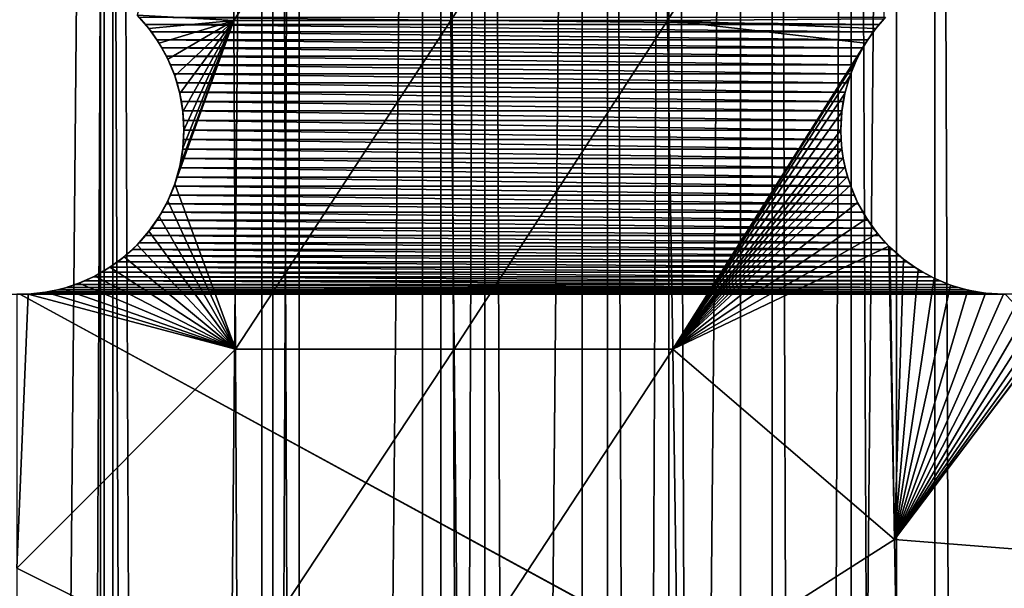
# Model space of a CAD drawing. Units: millimetres. Extents: x -176 to 176, y -7 to 216.
# Drawn here: x -150 to -146, y 197 to 200 of the extents above; entities that cross this region are included whole.
import ezdxf

# ---------------------------------------------------------------- set-up
doc = ezdxf.new("R2010")
doc.units = ezdxf.units.MM
doc.header["$LTSCALE"] = 65.185185
for name, color, linetype in [('300', 7, 'CONTINUOUS'), ('301', 7, 'CONTINUOUS'), ('303', 7, 'CONTINUOUS'), ('310', 7, 'CONTINUOUS'), ('315', 7, 'CONTINUOUS'), ('352', 7, 'CONTINUOUS'), ('353', 7, 'CONTINUOUS'), ('370', 7, 'CONTINUOUS'), ('371', 7, 'CONTINUOUS'), ('406', 7, 'CONTINUOUS')]:
    doc.layers.add(name, color=color, linetype=linetype)

msp = doc.modelspace()

# ---------------------------------------------------------------- linework, layer by layer
at = {"layer": '300', "color": 7, "linetype": 'CONTINUOUS', "true_color": 0xaaaaaa}
for points in [[(-149.5741, 214.5, -15.9943), (-150.4258, 6.5, -15.9943), (-150.4259, 214.5, -15.9943), (-149.5741, 214.5, -15.9943)], [(-149.5742, 6.5, -15.9943), (-150.4258, 6.5, -15.9943), (-149.5741, 214.5, -15.9943), (-149.5742, 6.5, -15.9943)], [(-148.7234, 6.5, -15.949), (-149.5742, 6.5, -15.9943), (-148.7234, 214.5, -15.949), (-148.7234, 6.5, -15.949)], [(-148.7234, 214.5, -15.949), (-149.5742, 6.5, -15.9943), (-149.5741, 214.5, -15.9943), (-148.7234, 214.5, -15.949)], [(-147.8763, 6.5, -15.8584), (-148.7234, 6.5, -15.949), (-147.8764, 214.5, -15.8584), (-147.8763, 6.5, -15.8584)], [(-147.8764, 214.5, -15.8584), (-148.7234, 6.5, -15.949), (-148.7234, 214.5, -15.949), (-147.8764, 214.5, -15.8584)], [(-147.0354, 214.5, -15.7229), (-147.8763, 6.5, -15.8584), (-147.8764, 214.5, -15.8584), (-147.0354, 214.5, -15.7229)], [(-147.0355, 6.5, -15.723), (-147.8763, 6.5, -15.8584), (-147.0354, 214.5, -15.7229), (-147.0355, 6.5, -15.723)], [(-146.2026, 6.5, -15.5428), (-147.0355, 6.5, -15.723), (-146.2028, 214.5, -15.5429), (-146.2026, 6.5, -15.5428)], [(-146.2028, 214.5, -15.5429), (-147.0355, 6.5, -15.723), (-147.0354, 214.5, -15.7229), (-146.2028, 214.5, -15.5429)], [(-145.3809, 214.5, -15.3188), (-146.2026, 6.5, -15.5428), (-146.2028, 214.5, -15.5429), (-145.3809, 214.5, -15.3188)], [(-145.381, 6.5, -15.3188), (-146.2026, 6.5, -15.5428), (-145.3809, 214.5, -15.3188), (-145.381, 6.5, -15.3188)]]:
    msp.add_3dface(points, dxfattribs=at)
at = {"layer": '301', "color": 7, "linetype": 'CONTINUOUS', "true_color": 0xaaaaaa}
for points in [[(-150.4258, 6.5, 15.9943), (-149.5742, 6.5, 15.9943), (-150.4259, 214.5, 15.9943), (-150.4258, 6.5, 15.9943)], [(-150.4259, 214.5, 15.9943), (-149.5742, 6.5, 15.9943), (-149.5741, 214.5, 15.9943), (-150.4259, 214.5, 15.9943)], [(-149.5742, 6.5, 15.9943), (-148.7234, 6.5, 15.949), (-149.5741, 214.5, 15.9943), (-149.5742, 6.5, 15.9943)], [(-149.5741, 214.5, 15.9943), (-148.7234, 6.5, 15.949), (-148.7234, 214.5, 15.949), (-149.5741, 214.5, 15.9943)], [(-148.7234, 6.5, 15.949), (-147.8763, 6.5, 15.8584), (-147.8764, 214.5, 15.8584), (-148.7234, 6.5, 15.949)], [(-148.7234, 214.5, 15.949), (-148.7234, 6.5, 15.949), (-147.8764, 214.5, 15.8584), (-148.7234, 214.5, 15.949)], [(-147.8763, 6.5, 15.8584), (-147.0355, 6.5, 15.723), (-147.8764, 214.5, 15.8584), (-147.8763, 6.5, 15.8584)], [(-147.8764, 214.5, 15.8584), (-147.0355, 6.5, 15.723), (-147.0354, 214.5, 15.7229), (-147.8764, 214.5, 15.8584)], [(-147.0355, 6.5, 15.723), (-146.2026, 6.5, 15.5428), (-147.0354, 214.5, 15.7229), (-147.0355, 6.5, 15.723)], [(-147.0354, 214.5, 15.7229), (-146.2026, 6.5, 15.5428), (-146.2028, 214.5, 15.5429), (-147.0354, 214.5, 15.7229)], [(-146.2026, 6.5, 15.5428), (-145.381, 6.5, 15.3188), (-146.2028, 214.5, 15.5429), (-146.2026, 6.5, 15.5428)], [(-146.2028, 214.5, 15.5429), (-145.381, 6.5, 15.3188), (-145.3809, 214.5, 15.3188), (-146.2028, 214.5, 15.5429)]]:
    msp.add_3dface(points, dxfattribs=at)
at = {"layer": '303', "color": 7, "linetype": 'CONTINUOUS', "true_color": 0xaaaaaa}
for points in [[(-150.3857, 6.5, -13.9947), (-149.6143, 6.5, -13.9947), (-150.3857, 214.5, -13.9947), (-150.3857, 6.5, -13.9947)], [(-149.6143, 6.5, -13.9947), (-149.6143, 214.5, -13.9947), (-150.3857, 214.5, -13.9947), (-149.6143, 6.5, -13.9947)], [(-149.6143, 6.5, -13.9947), (-148.8438, 6.5, -13.9522), (-149.6143, 214.5, -13.9947), (-149.6143, 6.5, -13.9947)], [(-148.8438, 6.5, -13.9522), (-148.8438, 214.5, -13.9522), (-149.6143, 214.5, -13.9947), (-148.8438, 6.5, -13.9522)], [(-148.8438, 6.5, -13.9522), (-148.0771, 6.5, -13.8673), (-148.8438, 214.5, -13.9522), (-148.8438, 6.5, -13.9522)], [(-148.0771, 6.5, -13.8673), (-148.0771, 214.5, -13.8673), (-148.8438, 214.5, -13.9522), (-148.0771, 6.5, -13.8673)], [(-148.0771, 6.5, -13.8673), (-147.316, 6.5, -13.7403), (-148.0771, 214.5, -13.8673), (-148.0771, 6.5, -13.8673)], [(-147.316, 6.5, -13.7403), (-147.316, 214.5, -13.7403), (-148.0771, 214.5, -13.8673), (-147.316, 6.5, -13.7403)], [(-147.316, 6.5, -13.7403), (-146.5633, 6.5, -13.5716), (-147.316, 214.5, -13.7403), (-147.316, 6.5, -13.7403)], [(-146.5633, 6.5, -13.5716), (-146.5633, 214.5, -13.5716), (-147.316, 214.5, -13.7403), (-146.5633, 6.5, -13.5716)], [(-146.5633, 6.5, -13.5716), (-145.8208, 6.5, -13.3617), (-146.5633, 214.5, -13.5716), (-146.5633, 6.5, -13.5716)], [(-145.8208, 6.5, -13.3617), (-145.8208, 214.5, -13.3617), (-146.5633, 214.5, -13.5716), (-145.8208, 6.5, -13.3617)], [(-145.8208, 6.5, -13.3617), (-145.0911, 6.5, -13.1112), (-145.8208, 214.5, -13.3617), (-145.8208, 6.5, -13.3617)], [(-145.0911, 6.5, -13.1112), (-145.0911, 214.5, -13.1112), (-145.8208, 214.5, -13.3617), (-145.0911, 6.5, -13.1112)]]:
    msp.add_3dface(points, dxfattribs=at)
at = {"layer": '310', "color": 7, "linetype": 'CONTINUOUS', "true_color": 0xc8c8c8}
for points in [[(-149.4255, 199.9821, 6), (-149.4545, 200.0147, 6), (-146.0745, 199.9821, 6), (-149.4255, 199.9821, 6)], [(-146.0745, 199.9821, 6), (-149.4545, 200.0147, 6), (-146.0455, 200.0147, 6), (-146.0745, 199.9821, 6)], [(-149.3984, 199.9479, 6), (-149.4255, 199.9821, 6), (-146.1016, 199.9479, 6), (-149.3984, 199.9479, 6)], [(-146.1016, 199.9479, 6), (-149.4255, 199.9821, 6), (-146.0745, 199.9821, 6), (-146.1016, 199.9479, 6)], [(-149.3734, 199.9121, 6), (-149.3984, 199.9479, 6), (-146.1266, 199.9121, 6), (-149.3734, 199.9121, 6)], [(-146.1266, 199.9121, 6), (-149.3984, 199.9479, 6), (-146.1016, 199.9479, 6), (-146.1266, 199.9121, 6)], [(-149.3505, 199.875, 6), (-149.3734, 199.9121, 6), (-146.1495, 199.875, 6), (-149.3505, 199.875, 6)], [(-146.1495, 199.875, 6), (-149.3734, 199.9121, 6), (-146.1266, 199.9121, 6), (-146.1495, 199.875, 6)], [(-149.3298, 199.8366, 6), (-149.3505, 199.875, 6), (-146.1702, 199.8366, 6), (-149.3298, 199.8366, 6)], [(-146.1702, 199.8366, 6), (-149.3505, 199.875, 6), (-146.1495, 199.875, 6), (-146.1702, 199.8366, 6)], [(-149.3113, 199.797, 6), (-149.3298, 199.8366, 6), (-146.1887, 199.797, 6), (-149.3113, 199.797, 6)], [(-146.1887, 199.797, 6), (-149.3298, 199.8366, 6), (-146.1702, 199.8366, 6), (-146.1887, 199.797, 6)], [(-149.2952, 199.7565, 6), (-149.3113, 199.797, 6), (-146.2048, 199.7565, 6), (-149.2952, 199.7565, 6)], [(-146.2048, 199.7565, 6), (-149.3113, 199.797, 6), (-146.1887, 199.797, 6), (-146.2048, 199.7565, 6)], [(-149.2815, 199.7151, 6), (-149.2952, 199.7565, 6), (-146.2185, 199.7151, 6), (-149.2815, 199.7151, 6)], [(-146.2185, 199.7151, 6), (-149.2952, 199.7565, 6), (-146.2048, 199.7565, 6), (-146.2185, 199.7151, 6)], [(-149.2702, 199.673, 6), (-149.2815, 199.7151, 6), (-146.2298, 199.673, 6), (-149.2702, 199.673, 6)], [(-146.2298, 199.673, 6), (-149.2815, 199.7151, 6), (-146.2185, 199.7151, 6), (-146.2298, 199.673, 6)], [(-149.2614, 199.6303, 6), (-149.2702, 199.673, 6), (-146.2386, 199.6303, 6), (-149.2614, 199.6303, 6)], [(-146.2386, 199.6303, 6), (-149.2702, 199.673, 6), (-146.2298, 199.673, 6), (-146.2386, 199.6303, 6)], [(-149.2551, 199.5871, 6), (-149.2614, 199.6303, 6), (-146.2449, 199.5871, 6), (-149.2551, 199.5871, 6)], [(-146.2449, 199.5871, 6), (-149.2614, 199.6303, 6), (-146.2386, 199.6303, 6), (-146.2449, 199.5871, 6)], [(-149.2513, 199.5436, 6), (-149.2551, 199.5871, 6), (-146.2487, 199.5436, 6), (-149.2513, 199.5436, 6)], [(-146.2487, 199.5436, 6), (-149.2551, 199.5871, 6), (-146.2449, 199.5871, 6), (-146.2487, 199.5436, 6)], [(-149.25, 199.5, 6), (-149.2513, 199.5436, 6), (-146.25, 199.5, 6), (-149.25, 199.5, 6)], [(-146.25, 199.5, 6), (-149.2513, 199.5436, 6), (-146.2487, 199.5436, 6), (-146.25, 199.5, 6)], [(-149.2513, 199.4564, 6), (-149.25, 199.5, 6), (-146.2487, 199.4564, 6), (-149.2513, 199.4564, 6)], [(-146.2487, 199.4564, 6), (-149.25, 199.5, 6), (-146.25, 199.5, 6), (-146.2487, 199.4564, 6)], [(-149.2551, 199.4129, 6), (-149.2513, 199.4564, 6), (-146.2449, 199.4129, 6), (-149.2551, 199.4129, 6)], [(-146.2449, 199.4129, 6), (-149.2513, 199.4564, 6), (-146.2487, 199.4564, 6), (-146.2449, 199.4129, 6)], [(-149.2614, 199.3697, 6), (-149.2551, 199.4129, 6), (-146.2386, 199.3697, 6), (-149.2614, 199.3697, 6)], [(-146.2386, 199.3697, 6), (-149.2551, 199.4129, 6), (-146.2449, 199.4129, 6), (-146.2386, 199.3697, 6)], [(-149.2702, 199.327, 6), (-149.2614, 199.3697, 6), (-146.2298, 199.327, 6), (-149.2702, 199.327, 6)], [(-146.2298, 199.327, 6), (-149.2614, 199.3697, 6), (-146.2386, 199.3697, 6), (-146.2298, 199.327, 6)], [(-149.2815, 199.2849, 6), (-149.2702, 199.327, 6), (-146.2185, 199.2849, 6), (-149.2815, 199.2849, 6)], [(-146.2185, 199.2849, 6), (-149.2702, 199.327, 6), (-146.2298, 199.327, 6), (-146.2185, 199.2849, 6)], [(-149.2952, 199.2435, 6), (-149.2815, 199.2849, 6), (-146.2048, 199.2435, 6), (-149.2952, 199.2435, 6)], [(-146.2048, 199.2435, 6), (-149.2815, 199.2849, 6), (-146.2185, 199.2849, 6), (-146.2048, 199.2435, 6)], [(-149.3298, 199.1634, 6), (-149.3113, 199.203, 6), (-146.1702, 199.1634, 6), (-149.3298, 199.1634, 6)], [(-149.3113, 199.203, 6), (-149.2952, 199.2435, 6), (-146.1887, 199.203, 6), (-149.3113, 199.203, 6)], [(-146.1702, 199.1634, 6), (-149.3113, 199.203, 6), (-146.1887, 199.203, 6), (-146.1702, 199.1634, 6)], [(-146.1887, 199.203, 6), (-149.2952, 199.2435, 6), (-146.2048, 199.2435, 6), (-146.1887, 199.203, 6)], [(-149.3505, 199.125, 6), (-149.3298, 199.1634, 6), (-146.1495, 199.125, 6), (-149.3505, 199.125, 6)], [(-146.1495, 199.125, 6), (-149.3298, 199.1634, 6), (-146.1702, 199.1634, 6), (-146.1495, 199.125, 6)], [(-149.3734, 199.0879, 6), (-149.3505, 199.125, 6), (-146.1266, 199.0879, 6), (-149.3734, 199.0879, 6)], [(-146.1266, 199.0879, 6), (-149.3505, 199.125, 6), (-146.1495, 199.125, 6), (-146.1266, 199.0879, 6)], [(-149.3984, 199.0521, 6), (-149.3734, 199.0879, 6), (-146.1016, 199.0521, 6), (-149.3984, 199.0521, 6)], [(-146.1016, 199.0521, 6), (-149.3734, 199.0879, 6), (-146.1266, 199.0879, 6), (-146.1016, 199.0521, 6)], [(-149.4255, 199.0179, 6), (-149.3984, 199.0521, 6), (-146.0745, 199.0179, 6), (-149.4255, 199.0179, 6)], [(-146.0745, 199.0179, 6), (-149.3984, 199.0521, 6), (-146.1016, 199.0521, 6), (-146.0745, 199.0179, 6)], [(-149.4853, 198.9545, 6), (-149.4545, 198.9853, 6), (-146.0147, 198.9545, 6), (-149.4853, 198.9545, 6)], [(-149.4545, 198.9853, 6), (-149.4255, 199.0179, 6), (-146.0455, 198.9853, 6), (-149.4545, 198.9853, 6)], [(-146.0147, 198.9545, 6), (-149.4545, 198.9853, 6), (-146.0455, 198.9853, 6), (-146.0147, 198.9545, 6)], [(-146.0455, 198.9853, 6), (-149.4255, 199.0179, 6), (-146.0745, 199.0179, 6), (-146.0455, 198.9853, 6)], [(-149.5179, 198.9255, 6), (-149.4853, 198.9545, 6), (-145.9821, 198.9255, 6), (-149.5179, 198.9255, 6)], [(-145.9821, 198.9255, 6), (-149.4853, 198.9545, 6), (-146.0147, 198.9545, 6), (-145.9821, 198.9255, 6)], [(-149.5879, 198.8734, 6), (-149.5521, 198.8984, 6), (-145.9121, 198.8734, 6), (-149.5879, 198.8734, 6)], [(-149.5521, 198.8984, 6), (-149.5179, 198.9255, 6), (-145.9479, 198.8984, 6), (-149.5521, 198.8984, 6)], [(-145.9121, 198.8734, 6), (-149.5521, 198.8984, 6), (-145.9479, 198.8984, 6), (-145.9121, 198.8734, 6)], [(-145.9479, 198.8984, 6), (-149.5179, 198.9255, 6), (-145.9821, 198.9255, 6), (-145.9479, 198.8984, 6)], [(-149.6634, 198.8298, 6), (-149.625, 198.8505, 6), (-145.8366, 198.8298, 6), (-149.6634, 198.8298, 6)], [(-149.625, 198.8505, 6), (-149.5879, 198.8734, 6), (-145.875, 198.8505, 6), (-149.625, 198.8505, 6)], [(-145.8366, 198.8298, 6), (-149.625, 198.8505, 6), (-145.875, 198.8505, 6), (-145.8366, 198.8298, 6)], [(-145.875, 198.8505, 6), (-149.5879, 198.8734, 6), (-145.9121, 198.8734, 6), (-145.875, 198.8505, 6)], [(-159.2565, 198.7952, 6), (-159.2151, 198.7815, 6), (-145.5, 193.75, 6), (-159.2565, 198.7952, 6)], [(-150, 193.75, 6), (-159.2565, 198.7952, 6), (-145.5, 193.75, 6), (-150, 193.75, 6)], [(-149.7849, 198.7815, 6), (-149.7435, 198.7952, 6), (-145.7151, 198.7815, 6), (-149.7849, 198.7815, 6)], [(-149.7435, 198.7952, 6), (-149.703, 198.8113, 6), (-145.7565, 198.7952, 6), (-149.7435, 198.7952, 6)], [(-145.7151, 198.7815, 6), (-149.7435, 198.7952, 6), (-145.7565, 198.7952, 6), (-145.7151, 198.7815, 6)], [(-149.703, 198.8113, 6), (-149.6634, 198.8298, 6), (-145.797, 198.8113, 6), (-149.703, 198.8113, 6)], [(-145.7565, 198.7952, 6), (-149.703, 198.8113, 6), (-145.797, 198.8113, 6), (-145.7565, 198.7952, 6)], [(-145.797, 198.8113, 6), (-149.6634, 198.8298, 6), (-145.8366, 198.8298, 6), (-145.797, 198.8113, 6)], [(-159.2151, 198.7815, 6), (-159.173, 198.7702, 6), (-141, 193.75, 6), (-159.2151, 198.7815, 6)], [(-145.5, 193.75, 6), (-159.2151, 198.7815, 6), (-141, 193.75, 6), (-145.5, 193.75, 6)], [(-159.173, 198.7702, 6), (-159.1303, 198.7614, 6), (-141, 193.75, 6), (-159.173, 198.7702, 6)], [(-159.1303, 198.7614, 6), (-159.0871, 198.7551, 6), (-141, 193.75, 6), (-159.1303, 198.7614, 6)], [(-159.0871, 198.7551, 6), (-159.0436, 198.7513, 6), (-141, 193.75, 6), (-159.0871, 198.7551, 6)], [(-159.0436, 198.7513, 6), (-159, 198.75, 6), (-141, 193.75, 6), (-159.0436, 198.7513, 6)], [(-159, 198.75, 6), (-154.5, 198.75, 6), (-140.7849, 193.7185, 6), (-159, 198.75, 6)], [(-141, 193.75, 6), (-159, 198.75, 6), (-140.9564, 193.7487, 6), (-141, 193.75, 6)], [(-140.9564, 193.7487, 6), (-159, 198.75, 6), (-140.9129, 193.7449, 6), (-140.9564, 193.7487, 6)], [(-140.9129, 193.7449, 6), (-159, 198.75, 6), (-140.8697, 193.7386, 6), (-140.9129, 193.7449, 6)], [(-140.8697, 193.7386, 6), (-159, 198.75, 6), (-140.827, 193.7298, 6), (-140.8697, 193.7386, 6)], [(-140.827, 193.7298, 6), (-159, 198.75, 6), (-140.7849, 193.7185, 6), (-140.827, 193.7298, 6)], [(-154.5, 198.75, 6), (-150, 198.75, 6), (-140.7435, 193.7048, 6), (-154.5, 198.75, 6)], [(-140.7849, 193.7185, 6), (-154.5, 198.75, 6), (-140.7435, 193.7048, 6), (-140.7849, 193.7185, 6)], [(-150, 198.75, 6), (-149.9564, 198.7513, 6), (-145.5, 198.75, 6), (-150, 198.75, 6)], [(-150, 198.75, 6), (-145.5, 198.75, 6), (-140.625, 193.6495, 6), (-150, 198.75, 6)], [(-140.7435, 193.7048, 6), (-150, 198.75, 6), (-140.703, 193.6887, 6), (-140.7435, 193.7048, 6)], [(-140.703, 193.6887, 6), (-150, 198.75, 6), (-140.6634, 193.6702, 6), (-140.703, 193.6887, 6)], [(-140.6634, 193.6702, 6), (-150, 198.75, 6), (-140.625, 193.6495, 6), (-140.6634, 193.6702, 6)], [(-149.9564, 198.7513, 6), (-149.9129, 198.7551, 6), (-145.5436, 198.7513, 6), (-149.9564, 198.7513, 6)], [(-145.5, 198.75, 6), (-149.9564, 198.7513, 6), (-145.5436, 198.7513, 6), (-145.5, 198.75, 6)], [(-149.9129, 198.7551, 6), (-149.8697, 198.7614, 6), (-145.5871, 198.7551, 6), (-149.9129, 198.7551, 6)], [(-145.5436, 198.7513, 6), (-149.9129, 198.7551, 6), (-145.5871, 198.7551, 6), (-145.5436, 198.7513, 6)], [(-149.8697, 198.7614, 6), (-149.827, 198.7702, 6), (-145.6303, 198.7614, 6), (-149.8697, 198.7614, 6)], [(-145.5871, 198.7551, 6), (-149.8697, 198.7614, 6), (-145.6303, 198.7614, 6), (-145.5871, 198.7551, 6)], [(-149.827, 198.7702, 6), (-149.7849, 198.7815, 6), (-145.673, 198.7702, 6), (-149.827, 198.7702, 6)], [(-145.6303, 198.7614, 6), (-149.827, 198.7702, 6), (-145.673, 198.7702, 6), (-145.6303, 198.7614, 6)], [(-145.673, 198.7702, 6), (-149.7849, 198.7815, 6), (-145.7151, 198.7815, 6), (-145.673, 198.7702, 6)]]:
    msp.add_3dface(points, dxfattribs=at)
at = {"layer": '315', "color": 7, "linetype": 'CONTINUOUS', "true_color": 0xc8c8c8}
for points in [[(-149.0219, 200, 8.5094), (-149.0304, 201.5, 8), (-149.4638, 200.0244, 8.5031), (-149.0219, 200, 8.5094)], [(-148.0481, 201.5, 8), (-149.0304, 201.5, 8), (-149.0219, 200, 8.5094), (-148.0481, 201.5, 8)], [(-148.0312, 200, 8.5014), (-148.0481, 201.5, 8), (-149.0219, 200, 8.5094), (-148.0312, 200, 8.5014)], [(-147.0657, 201.5, 8), (-148.0481, 201.5, 8), (-148.0312, 200, 8.5014), (-147.0657, 201.5, 8)], [(-147.0411, 200, 8.488), (-147.0657, 201.5, 8), (-148.0312, 200, 8.5014), (-147.0411, 200, 8.488)], [(-146.0834, 201.5, 8), (-147.0657, 201.5, 8), (-147.0411, 200, 8.488), (-146.0834, 201.5, 8)], [(-146.0834, 201.5, 8), (-147.0411, 200, 8.488), (-146.0525, 200.0072, 8.467), (-146.0834, 201.5, 8)], [(-149.4101, 199.9632, 8.5233), (-149.0219, 200, 8.5094), (-149.4638, 200.0244, 8.5031), (-149.4101, 199.9632, 8.5233)], [(-149.363, 199.896, 8.5453), (-149.0219, 200, 8.5094), (-149.4101, 199.9632, 8.5233), (-149.363, 199.896, 8.5453)], [(-149.3234, 199.8235, 8.5691), (-149.0219, 200, 8.5094), (-149.363, 199.896, 8.5453), (-149.3234, 199.8235, 8.5691)], [(-149.2917, 199.7467, 8.5942), (-149.0219, 200, 8.5094), (-149.3234, 199.8235, 8.5691), (-149.2917, 199.7467, 8.5942)], [(-149.2687, 199.6664, 8.6204), (-149.0219, 200, 8.5094), (-149.2917, 199.7467, 8.5942), (-149.2687, 199.6664, 8.6204)], [(-149.0139, 198.5, 8.9913), (-149.0219, 200, 8.5094), (-149.2914, 199.2543, 8.7543), (-149.0139, 198.5, 8.9913)], [(-149.2914, 199.2543, 8.7543), (-149.0219, 200, 8.5094), (-149.2685, 199.3344, 8.7283), (-149.2914, 199.2543, 8.7543)], [(-149.2547, 199.5838, 8.6473), (-149.0219, 200, 8.5094), (-149.2687, 199.6664, 8.6204), (-149.2547, 199.5838, 8.6473)], [(-149.2685, 199.3344, 8.7283), (-149.0219, 200, 8.5094), (-149.2546, 199.4167, 8.7016), (-149.2685, 199.3344, 8.7283)], [(-149.25, 199.5, 8.6745), (-149.0219, 200, 8.5094), (-149.2547, 199.5838, 8.6473), (-149.25, 199.5, 8.6745)], [(-149.2546, 199.4167, 8.7016), (-149.0219, 200, 8.5094), (-149.25, 199.5, 8.6745), (-149.2546, 199.4167, 8.7016)], [(-149.0139, 198.5, 8.9913), (-148.0312, 200, 8.5014), (-149.0219, 200, 8.5094), (-149.0139, 198.5, 8.9913)], [(-148.0153, 198.5, 8.9757), (-148.0312, 200, 8.5014), (-149.0139, 198.5, 8.9913), (-148.0153, 198.5, 8.9757)], [(-148.0153, 198.5, 8.9757), (-147.0411, 200, 8.488), (-148.0312, 200, 8.5014), (-148.0153, 198.5, 8.9757)], [(-147.0177, 198.5, 8.9496), (-147.0411, 200, 8.488), (-148.0153, 198.5, 8.9757), (-147.0177, 198.5, 8.9496)], [(-146.0525, 200.0072, 8.467), (-147.0411, 200, 8.488), (-146.0894, 199.9638, 8.481), (-146.0525, 200.0072, 8.467)], [(-147.0411, 200, 8.488), (-147.0177, 198.5, 8.9496), (-146.1368, 199.8962, 8.5027), (-147.0411, 200, 8.488)], [(-146.0894, 199.9638, 8.481), (-147.0411, 200, 8.488), (-146.1368, 199.8962, 8.5027), (-146.0894, 199.9638, 8.481)], [(-146.1368, 199.8962, 8.5027), (-147.0177, 198.5, 8.9496), (-146.1767, 199.8234, 8.5258), (-146.1368, 199.8962, 8.5027)], [(-146.1767, 199.8234, 8.5258), (-147.0177, 198.5, 8.9496), (-146.2084, 199.7464, 8.55), (-146.1767, 199.8234, 8.5258)], [(-146.2084, 199.7464, 8.55), (-147.0177, 198.5, 8.9496), (-146.2314, 199.6661, 8.575), (-146.2084, 199.7464, 8.55)], [(-146.2314, 199.6661, 8.575), (-147.0177, 198.5, 8.9496), (-146.2453, 199.5836, 8.6003), (-146.2314, 199.6661, 8.575)], [(-146.2453, 199.5836, 8.6003), (-147.0177, 198.5, 8.9496), (-146.25, 199.5, 8.6257), (-146.2453, 199.5836, 8.6003)], [(-146.25, 199.5, 8.6257), (-147.0177, 198.5, 8.9496), (-146.2488, 199.457, 8.6387), (-146.25, 199.5, 8.6257)], [(-146.2488, 199.457, 8.6387), (-147.0177, 198.5, 8.9496), (-146.2451, 199.4142, 8.6515), (-146.2488, 199.457, 8.6387)], [(-146.2451, 199.4142, 8.6515), (-147.0177, 198.5, 8.9496), (-146.2389, 199.3717, 8.6641), (-146.2451, 199.4142, 8.6515)], [(-146.2389, 199.3717, 8.6641), (-147.0177, 198.5, 8.9496), (-146.2304, 199.3298, 8.6764), (-146.2389, 199.3717, 8.6641)], [(-146.2304, 199.3298, 8.6764), (-147.0177, 198.5, 8.9496), (-146.2195, 199.2884, 8.6885), (-146.2304, 199.3298, 8.6764)], [(-149.3229, 199.1775, 8.7792), (-149.0139, 198.5, 8.9913), (-149.2914, 199.2543, 8.7543), (-149.3229, 199.1775, 8.7792)], [(-146.2195, 199.2884, 8.6885), (-147.0177, 198.5, 8.9496), (-146.2063, 199.2479, 8.7002), (-146.2195, 199.2884, 8.6885)], [(-146.2063, 199.2479, 8.7002), (-147.0177, 198.5, 8.9496), (-146.1733, 199.1696, 8.7225), (-146.2063, 199.2479, 8.7002)], [(-149.3625, 199.105, 8.8026), (-149.0139, 198.5, 8.9913), (-149.3229, 199.1775, 8.7792), (-149.3625, 199.105, 8.8026)], [(-146.1733, 199.1696, 8.7225), (-147.0177, 198.5, 8.9496), (-146.1318, 199.0959, 8.743), (-146.1733, 199.1696, 8.7225)], [(-149.4095, 199.0376, 8.8244), (-149.0139, 198.5, 8.9913), (-149.3625, 199.105, 8.8026), (-149.4095, 199.0376, 8.8244)], [(-146.1318, 199.0959, 8.743), (-147.0177, 198.5, 8.9496), (-146.0827, 199.0278, 8.7615), (-146.1318, 199.0959, 8.743)], [(-149.4632, 198.9762, 8.8443), (-149.0139, 198.5, 8.9913), (-149.4095, 199.0376, 8.8244), (-149.4632, 198.9762, 8.8443)], [(-146.0827, 199.0278, 8.7615), (-147.0177, 198.5, 8.9496), (-146.0312, 198.9705, 8.7765), (-146.0827, 199.0278, 8.7615)], [(-149.5229, 198.9213, 8.8621), (-149.0139, 198.5, 8.9913), (-149.4632, 198.9762, 8.8443), (-149.5229, 198.9213, 8.8621)], [(-146.0312, 198.9705, 8.7765), (-147.0177, 198.5, 8.9496), (-146.0051, 197.6303, 9.1587), (-146.0312, 198.9705, 8.7765)], [(-146.0312, 198.9705, 8.7765), (-146.0051, 197.6303, 9.1587), (-146.0265, 198.9659, 8.7777), (-146.0312, 198.9705, 8.7765)], [(-146.0265, 198.9659, 8.7777), (-146.0051, 197.6303, 9.1587), (-145.9642, 198.9109, 8.7915), (-146.0265, 198.9659, 8.7777)], [(-149.5877, 198.8735, 8.8776), (-149.0139, 198.5, 8.9913), (-149.5229, 198.9213, 8.8621), (-149.5877, 198.8735, 8.8776)], [(-145.9642, 198.9109, 8.7915), (-146.0051, 197.6303, 9.1587), (-145.8965, 198.8634, 8.8028), (-145.9642, 198.9109, 8.7915)], [(-145.0065, 197.5523, 9.1194), (-145.0372, 198.9098, 8.7533), (-146.0051, 197.6303, 9.1587), (-145.0065, 197.5523, 9.1194)], [(-146.0051, 197.6303, 9.1587), (-145.0372, 198.9098, 8.7533), (-145.0422, 198.906, 8.7546), (-146.0051, 197.6303, 9.1587)], [(-146.0051, 197.6303, 9.1587), (-145.0422, 198.906, 8.7546), (-145.1116, 198.8584, 8.771), (-146.0051, 197.6303, 9.1587)], [(-149.6569, 198.8331, 8.8907), (-149.0139, 198.5, 8.9913), (-149.5877, 198.8735, 8.8776), (-149.6569, 198.8331, 8.8907)], [(-145.8965, 198.8634, 8.8028), (-146.0051, 197.6303, 9.1587), (-145.8243, 198.8237, 8.8114), (-145.8965, 198.8634, 8.8028)], [(-145.1856, 198.8191, 8.7854), (-146.0051, 197.6303, 9.1587), (-145.1116, 198.8584, 8.771), (-145.1856, 198.8191, 8.7854)], [(-149.8049, 198.7758, 8.9092), (-149.0139, 198.5, 8.9913), (-149.7295, 198.8005, 8.9012), (-149.8049, 198.7758, 8.9092)], [(-149.7295, 198.8005, 8.9012), (-149.0139, 198.5, 8.9913), (-149.6569, 198.8331, 8.8907), (-149.7295, 198.8005, 8.9012)], [(-145.8243, 198.8237, 8.8114), (-146.0051, 197.6303, 9.1587), (-145.7484, 198.7923, 8.8174), (-145.8243, 198.8237, 8.8114)], [(-145.2631, 198.7884, 8.7975), (-146.0051, 197.6303, 9.1587), (-145.1856, 198.8191, 8.7854), (-145.2631, 198.7884, 8.7975)], [(-150.013, 197.5006, 9.3038), (-149.0139, 198.5, 8.9913), (-149.9606, 198.751, 8.9173), (-150.013, 197.5006, 9.3038)], [(-150.013, 198.7501, 8.9176), (-150.013, 197.5006, 9.3038), (-149.9606, 198.751, 8.9173), (-150.013, 198.7501, 8.9176)], [(-149.9606, 198.751, 8.9173), (-149.0139, 198.5, 8.9913), (-149.8821, 198.7593, 8.9146), (-149.9606, 198.751, 8.9173)], [(-149.8821, 198.7593, 8.9146), (-149.0139, 198.5, 8.9913), (-149.8049, 198.7758, 8.9092), (-149.8821, 198.7593, 8.9146)], [(-145.7484, 198.7923, 8.8174), (-146.0051, 197.6303, 9.1587), (-145.6696, 198.7694, 8.8207), (-145.7484, 198.7923, 8.8174)], [(-145.3431, 198.7666, 8.8073), (-146.0051, 197.6303, 9.1587), (-145.2631, 198.7884, 8.7975), (-145.3431, 198.7666, 8.8073)], [(-145.6696, 198.7694, 8.8207), (-146.0051, 197.6303, 9.1587), (-145.5888, 198.7553, 8.8213), (-145.6696, 198.7694, 8.8207)], [(-145.4246, 198.7538, 8.8146), (-146.0051, 197.6303, 9.1587), (-145.3431, 198.7666, 8.8073), (-145.4246, 198.7538, 8.8146)], [(-145.5888, 198.7553, 8.8213), (-146.0051, 197.6303, 9.1587), (-145.5068, 198.75, 8.8193), (-145.5888, 198.7553, 8.8213)], [(-145.5068, 198.75, 8.8193), (-146.0051, 197.6303, 9.1587), (-145.4246, 198.7538, 8.8146), (-145.5068, 198.75, 8.8193)], [(-149.0063, 197, 9.4456), (-149.0139, 198.5, 8.9913), (-150.013, 197.5006, 9.3038), (-149.0063, 197, 9.4456)], [(-149.0063, 197, 9.4456), (-148.0153, 198.5, 8.9757), (-149.0139, 198.5, 8.9913), (-149.0063, 197, 9.4456)], [(-148.0002, 197, 9.4229), (-148.0153, 198.5, 8.9757), (-149.0063, 197, 9.4456), (-148.0002, 197, 9.4229)], [(-148.0002, 197, 9.4229), (-147.0177, 198.5, 8.9496), (-148.0153, 198.5, 8.9757), (-148.0002, 197, 9.4229)], [(-146.9957, 197, 9.3848), (-147.0177, 198.5, 8.9496), (-148.0002, 197, 9.4229), (-146.9957, 197, 9.3848)], [(-147.0177, 198.5, 8.9496), (-146.9957, 197, 9.3848), (-146.0051, 197.6303, 9.1587), (-147.0177, 198.5, 8.9496)], [(-146.0051, 197.6303, 9.1587), (-146.9957, 197, 9.3848), (-145.9807, 196.2899, 9.5207), (-146.0051, 197.6303, 9.1587)], [(-145.0065, 197.5523, 9.1194), (-146.0051, 197.6303, 9.1587), (-145.9807, 196.2899, 9.5207), (-145.0065, 197.5523, 9.1194)], [(-144.9772, 196.1944, 9.4659), (-145.0065, 197.5523, 9.1194), (-145.9807, 196.2899, 9.5207), (-144.9772, 196.1944, 9.4659)], [(-150.0131, 196.2502, 9.671), (-149.0063, 197, 9.4456), (-150.013, 197.5006, 9.3038), (-150.0131, 196.2502, 9.671)]]:
    msp.add_3dface(points, dxfattribs=at)
at = {"layer": '352', "color": 7, "linetype": 'CONTINUOUS', "true_color": 0xc8c8c8}
for points in [[(-149.4545, 200.0147, 6), (-149.4255, 199.9821, 6), (-149.4638, 200.0244, 8.5031), (-149.4545, 200.0147, 6)], [(-149.4255, 199.9821, 6), (-149.4101, 199.9632, 8.5233), (-149.4638, 200.0244, 8.5031), (-149.4255, 199.9821, 6)], [(-149.4255, 199.9821, 6), (-149.3984, 199.9479, 6), (-149.4101, 199.9632, 8.5233), (-149.4255, 199.9821, 6)], [(-149.3984, 199.9479, 6), (-149.3734, 199.9121, 6), (-149.4101, 199.9632, 8.5233), (-149.3984, 199.9479, 6)], [(-149.3734, 199.9121, 6), (-149.363, 199.896, 8.5453), (-149.4101, 199.9632, 8.5233), (-149.3734, 199.9121, 6)], [(-149.3734, 199.9121, 6), (-149.3505, 199.875, 6), (-149.363, 199.896, 8.5453), (-149.3734, 199.9121, 6)], [(-149.3505, 199.875, 6), (-149.3298, 199.8366, 6), (-149.363, 199.896, 8.5453), (-149.3505, 199.875, 6)], [(-149.3298, 199.8366, 6), (-149.3234, 199.8235, 8.5691), (-149.363, 199.896, 8.5453), (-149.3298, 199.8366, 6)], [(-149.3298, 199.8366, 6), (-149.3113, 199.797, 6), (-149.3234, 199.8235, 8.5691), (-149.3298, 199.8366, 6)], [(-149.3113, 199.797, 6), (-149.2952, 199.7565, 6), (-149.3234, 199.8235, 8.5691), (-149.3113, 199.797, 6)], [(-149.2952, 199.7565, 6), (-149.2917, 199.7467, 8.5942), (-149.3234, 199.8235, 8.5691), (-149.2952, 199.7565, 6)], [(-149.2952, 199.7565, 6), (-149.2815, 199.7151, 6), (-149.2917, 199.7467, 8.5942), (-149.2952, 199.7565, 6)], [(-149.2815, 199.7151, 6), (-149.2702, 199.673, 6), (-149.2917, 199.7467, 8.5942), (-149.2815, 199.7151, 6)], [(-149.2702, 199.673, 6), (-149.2687, 199.6664, 8.6204), (-149.2917, 199.7467, 8.5942), (-149.2702, 199.673, 6)], [(-149.2702, 199.673, 6), (-149.2614, 199.6303, 6), (-149.2687, 199.6664, 8.6204), (-149.2702, 199.673, 6)], [(-149.2614, 199.6303, 6), (-149.2551, 199.5871, 6), (-149.2687, 199.6664, 8.6204), (-149.2614, 199.6303, 6)], [(-149.2551, 199.5871, 6), (-149.2547, 199.5838, 8.6473), (-149.2687, 199.6664, 8.6204), (-149.2551, 199.5871, 6)], [(-149.2551, 199.5871, 6), (-149.2513, 199.5436, 6), (-149.2547, 199.5838, 8.6473), (-149.2551, 199.5871, 6)], [(-149.2513, 199.5436, 6), (-149.25, 199.5, 6), (-149.2547, 199.5838, 8.6473), (-149.2513, 199.5436, 6)], [(-149.25, 199.5, 6), (-149.25, 199.5, 8.6745), (-149.2547, 199.5838, 8.6473), (-149.25, 199.5, 6)]]:
    msp.add_3dface(points, dxfattribs=at)
at = {"layer": '353', "color": 7, "linetype": 'CONTINUOUS', "true_color": 0xc8c8c8}
for points in [[(-149.2513, 199.4564, 6), (-149.2546, 199.4167, 8.7016), (-149.25, 199.5, 8.6745), (-149.2513, 199.4564, 6)], [(-149.25, 199.5, 6), (-149.2513, 199.4564, 6), (-149.25, 199.5, 8.6745), (-149.25, 199.5, 6)], [(-149.2513, 199.4564, 6), (-149.2551, 199.4129, 6), (-149.2546, 199.4167, 8.7016), (-149.2513, 199.4564, 6)], [(-149.2614, 199.3697, 6), (-149.2685, 199.3344, 8.7283), (-149.2546, 199.4167, 8.7016), (-149.2614, 199.3697, 6)], [(-149.2551, 199.4129, 6), (-149.2614, 199.3697, 6), (-149.2546, 199.4167, 8.7016), (-149.2551, 199.4129, 6)], [(-149.2815, 199.2849, 6), (-149.2914, 199.2543, 8.7543), (-149.2685, 199.3344, 8.7283), (-149.2815, 199.2849, 6)], [(-149.2702, 199.327, 6), (-149.2815, 199.2849, 6), (-149.2685, 199.3344, 8.7283), (-149.2702, 199.327, 6)], [(-149.2614, 199.3697, 6), (-149.2702, 199.327, 6), (-149.2685, 199.3344, 8.7283), (-149.2614, 199.3697, 6)], [(-149.3113, 199.203, 6), (-149.3229, 199.1775, 8.7792), (-149.2914, 199.2543, 8.7543), (-149.3113, 199.203, 6)], [(-149.2952, 199.2435, 6), (-149.3113, 199.203, 6), (-149.2914, 199.2543, 8.7543), (-149.2952, 199.2435, 6)], [(-149.2815, 199.2849, 6), (-149.2952, 199.2435, 6), (-149.2914, 199.2543, 8.7543), (-149.2815, 199.2849, 6)], [(-149.3113, 199.203, 6), (-149.3298, 199.1634, 6), (-149.3229, 199.1775, 8.7792), (-149.3113, 199.203, 6)], [(-149.3505, 199.125, 6), (-149.3625, 199.105, 8.8026), (-149.3229, 199.1775, 8.7792), (-149.3505, 199.125, 6)], [(-149.3298, 199.1634, 6), (-149.3505, 199.125, 6), (-149.3229, 199.1775, 8.7792), (-149.3298, 199.1634, 6)], [(-149.3505, 199.125, 6), (-149.3734, 199.0879, 6), (-149.3625, 199.105, 8.8026), (-149.3505, 199.125, 6)], [(-149.3984, 199.0521, 6), (-149.4095, 199.0376, 8.8244), (-149.3625, 199.105, 8.8026), (-149.3984, 199.0521, 6)], [(-149.3734, 199.0879, 6), (-149.3984, 199.0521, 6), (-149.3625, 199.105, 8.8026), (-149.3734, 199.0879, 6)], [(-149.4545, 198.9853, 6), (-149.4632, 198.9762, 8.8443), (-149.4095, 199.0376, 8.8244), (-149.4545, 198.9853, 6)], [(-149.4255, 199.0179, 6), (-149.4545, 198.9853, 6), (-149.4095, 199.0376, 8.8244), (-149.4255, 199.0179, 6)], [(-149.3984, 199.0521, 6), (-149.4255, 199.0179, 6), (-149.4095, 199.0376, 8.8244), (-149.3984, 199.0521, 6)], [(-149.5179, 198.9255, 6), (-149.5229, 198.9213, 8.8621), (-149.4632, 198.9762, 8.8443), (-149.5179, 198.9255, 6)], [(-149.4853, 198.9545, 6), (-149.5179, 198.9255, 6), (-149.4632, 198.9762, 8.8443), (-149.4853, 198.9545, 6)], [(-149.4545, 198.9853, 6), (-149.4853, 198.9545, 6), (-149.4632, 198.9762, 8.8443), (-149.4545, 198.9853, 6)], [(-149.5521, 198.8984, 6), (-149.5879, 198.8734, 6), (-149.5877, 198.8735, 8.8776), (-149.5521, 198.8984, 6)], [(-149.5521, 198.8984, 6), (-149.5877, 198.8735, 8.8776), (-149.5229, 198.9213, 8.8621), (-149.5521, 198.8984, 6)], [(-149.5179, 198.9255, 6), (-149.5521, 198.8984, 6), (-149.5229, 198.9213, 8.8621), (-149.5179, 198.9255, 6)], [(-149.625, 198.8505, 6), (-149.6634, 198.8298, 6), (-149.6569, 198.8331, 8.8907), (-149.625, 198.8505, 6)], [(-149.625, 198.8505, 6), (-149.6569, 198.8331, 8.8907), (-149.5877, 198.8735, 8.8776), (-149.625, 198.8505, 6)], [(-149.5879, 198.8734, 6), (-149.625, 198.8505, 6), (-149.5877, 198.8735, 8.8776), (-149.5879, 198.8734, 6)], [(-149.7849, 198.7815, 6), (-149.8049, 198.7758, 8.9092), (-149.7295, 198.8005, 8.9012), (-149.7849, 198.7815, 6)], [(-149.7435, 198.7952, 6), (-149.7849, 198.7815, 6), (-149.7295, 198.8005, 8.9012), (-149.7435, 198.7952, 6)], [(-149.703, 198.8113, 6), (-149.7435, 198.7952, 6), (-149.7295, 198.8005, 8.9012), (-149.703, 198.8113, 6)], [(-149.703, 198.8113, 6), (-149.7295, 198.8005, 8.9012), (-149.6569, 198.8331, 8.8907), (-149.703, 198.8113, 6)], [(-149.6634, 198.8298, 6), (-149.703, 198.8113, 6), (-149.6569, 198.8331, 8.8907), (-149.6634, 198.8298, 6)], [(-150, 198.75, 6), (-150.013, 198.7501, 8.9176), (-149.9606, 198.751, 8.9173), (-150, 198.75, 6)], [(-149.9564, 198.7513, 6), (-150, 198.75, 6), (-149.9606, 198.751, 8.9173), (-149.9564, 198.7513, 6)], [(-149.9564, 198.7513, 6), (-149.9606, 198.751, 8.9173), (-149.8821, 198.7593, 8.9146), (-149.9564, 198.7513, 6)], [(-149.9129, 198.7551, 6), (-149.9564, 198.7513, 6), (-149.8821, 198.7593, 8.9146), (-149.9129, 198.7551, 6)], [(-149.8697, 198.7614, 6), (-149.9129, 198.7551, 6), (-149.8821, 198.7593, 8.9146), (-149.8697, 198.7614, 6)], [(-149.8697, 198.7614, 6), (-149.8821, 198.7593, 8.9146), (-149.8049, 198.7758, 8.9092), (-149.8697, 198.7614, 6)], [(-149.827, 198.7702, 6), (-149.8697, 198.7614, 6), (-149.8049, 198.7758, 8.9092), (-149.827, 198.7702, 6)], [(-149.7849, 198.7815, 6), (-149.827, 198.7702, 6), (-149.8049, 198.7758, 8.9092), (-149.7849, 198.7815, 6)]]:
    msp.add_3dface(points, dxfattribs=at)
at = {"layer": '370', "color": 7, "linetype": 'CONTINUOUS', "true_color": 0xc8c8c8}
for points in [[(-146.0745, 199.9821, 6), (-146.0455, 200.0147, 6), (-146.0525, 200.0072, 8.467), (-146.0745, 199.9821, 6)], [(-146.1016, 199.9479, 6), (-146.0894, 199.9638, 8.481), (-146.1368, 199.8962, 8.5027), (-146.1016, 199.9479, 6)], [(-146.1016, 199.9479, 6), (-146.0745, 199.9821, 6), (-146.0894, 199.9638, 8.481), (-146.1016, 199.9479, 6)], [(-146.0745, 199.9821, 6), (-146.0525, 200.0072, 8.467), (-146.0894, 199.9638, 8.481), (-146.0745, 199.9821, 6)], [(-146.1266, 199.9121, 6), (-146.1016, 199.9479, 6), (-146.1368, 199.8962, 8.5027), (-146.1266, 199.9121, 6)], [(-146.1495, 199.875, 6), (-146.1368, 199.8962, 8.5027), (-146.1767, 199.8234, 8.5258), (-146.1495, 199.875, 6)], [(-146.1702, 199.8366, 6), (-146.1495, 199.875, 6), (-146.1767, 199.8234, 8.5258), (-146.1702, 199.8366, 6)], [(-146.1495, 199.875, 6), (-146.1266, 199.9121, 6), (-146.1368, 199.8962, 8.5027), (-146.1495, 199.875, 6)], [(-146.1887, 199.797, 6), (-146.1702, 199.8366, 6), (-146.1767, 199.8234, 8.5258), (-146.1887, 199.797, 6)], [(-146.1887, 199.797, 6), (-146.1767, 199.8234, 8.5258), (-146.2084, 199.7464, 8.55), (-146.1887, 199.797, 6)], [(-146.2048, 199.7565, 6), (-146.1887, 199.797, 6), (-146.2084, 199.7464, 8.55), (-146.2048, 199.7565, 6)], [(-146.2185, 199.7151, 6), (-146.2084, 199.7464, 8.55), (-146.2314, 199.6661, 8.575), (-146.2185, 199.7151, 6)], [(-146.2185, 199.7151, 6), (-146.2048, 199.7565, 6), (-146.2084, 199.7464, 8.55), (-146.2185, 199.7151, 6)], [(-146.2298, 199.673, 6), (-146.2185, 199.7151, 6), (-146.2314, 199.6661, 8.575), (-146.2298, 199.673, 6)], [(-146.2386, 199.6303, 6), (-146.2314, 199.6661, 8.575), (-146.2453, 199.5836, 8.6003), (-146.2386, 199.6303, 6)], [(-146.2386, 199.6303, 6), (-146.2298, 199.673, 6), (-146.2314, 199.6661, 8.575), (-146.2386, 199.6303, 6)], [(-146.2449, 199.5871, 6), (-146.2386, 199.6303, 6), (-146.2453, 199.5836, 8.6003), (-146.2449, 199.5871, 6)], [(-146.2487, 199.5436, 6), (-146.2453, 199.5836, 8.6003), (-146.25, 199.5, 8.6257), (-146.2487, 199.5436, 6)], [(-146.2487, 199.5436, 6), (-146.2449, 199.5871, 6), (-146.2453, 199.5836, 8.6003), (-146.2487, 199.5436, 6)], [(-146.25, 199.5, 6), (-146.2487, 199.5436, 6), (-146.25, 199.5, 8.6257), (-146.25, 199.5, 6)]]:
    msp.add_3dface(points, dxfattribs=at)
at = {"layer": '371', "color": 7, "linetype": 'CONTINUOUS', "true_color": 0xc8c8c8}
for points in [[(-146.2487, 199.4564, 6), (-146.25, 199.5, 6), (-146.2488, 199.457, 8.6387), (-146.2487, 199.4564, 6)], [(-146.25, 199.5, 6), (-146.25, 199.5, 8.6257), (-146.2488, 199.457, 8.6387), (-146.25, 199.5, 6)], [(-146.2487, 199.4564, 6), (-146.2488, 199.457, 8.6387), (-146.2451, 199.4142, 8.6515), (-146.2487, 199.4564, 6)], [(-146.2449, 199.4129, 6), (-146.2487, 199.4564, 6), (-146.2451, 199.4142, 8.6515), (-146.2449, 199.4129, 6)], [(-146.2449, 199.4129, 6), (-146.2451, 199.4142, 8.6515), (-146.2389, 199.3717, 8.6641), (-146.2449, 199.4129, 6)], [(-146.2386, 199.3697, 6), (-146.2449, 199.4129, 6), (-146.2389, 199.3717, 8.6641), (-146.2386, 199.3697, 6)], [(-146.2386, 199.3697, 6), (-146.2389, 199.3717, 8.6641), (-146.2304, 199.3298, 8.6764), (-146.2386, 199.3697, 6)], [(-146.2298, 199.327, 6), (-146.2386, 199.3697, 6), (-146.2304, 199.3298, 8.6764), (-146.2298, 199.327, 6)], [(-146.2298, 199.327, 6), (-146.2304, 199.3298, 8.6764), (-146.2195, 199.2884, 8.6885), (-146.2298, 199.327, 6)], [(-146.2185, 199.2849, 6), (-146.2298, 199.327, 6), (-146.2195, 199.2884, 8.6885), (-146.2185, 199.2849, 6)], [(-146.2185, 199.2849, 6), (-146.2195, 199.2884, 8.6885), (-146.2063, 199.2479, 8.7002), (-146.2185, 199.2849, 6)], [(-146.2048, 199.2435, 6), (-146.2185, 199.2849, 6), (-146.2063, 199.2479, 8.7002), (-146.2048, 199.2435, 6)], [(-146.2048, 199.2435, 6), (-146.2063, 199.2479, 8.7002), (-146.1733, 199.1696, 8.7225), (-146.2048, 199.2435, 6)], [(-146.1887, 199.203, 6), (-146.2048, 199.2435, 6), (-146.1733, 199.1696, 8.7225), (-146.1887, 199.203, 6)], [(-146.1702, 199.1634, 6), (-146.1887, 199.203, 6), (-146.1733, 199.1696, 8.7225), (-146.1702, 199.1634, 6)], [(-146.1702, 199.1634, 6), (-146.1733, 199.1696, 8.7225), (-146.1318, 199.0959, 8.743), (-146.1702, 199.1634, 6)], [(-146.1495, 199.125, 6), (-146.1702, 199.1634, 6), (-146.1318, 199.0959, 8.743), (-146.1495, 199.125, 6)], [(-146.1266, 199.0879, 6), (-146.1495, 199.125, 6), (-146.1318, 199.0959, 8.743), (-146.1266, 199.0879, 6)], [(-146.1266, 199.0879, 6), (-146.1318, 199.0959, 8.743), (-146.0827, 199.0278, 8.7615), (-146.1266, 199.0879, 6)], [(-146.1016, 199.0521, 6), (-146.1266, 199.0879, 6), (-146.0827, 199.0278, 8.7615), (-146.1016, 199.0521, 6)], [(-146.0745, 199.0179, 6), (-146.1016, 199.0521, 6), (-146.0827, 199.0278, 8.7615), (-146.0745, 199.0179, 6)], [(-146.0745, 199.0179, 6), (-146.0827, 199.0278, 8.7615), (-146.0312, 198.9705, 8.7765), (-146.0745, 199.0179, 6)], [(-146.0455, 198.9853, 6), (-146.0745, 199.0179, 6), (-146.0312, 198.9705, 8.7765), (-146.0455, 198.9853, 6)], [(-146.0147, 198.9545, 6), (-146.0455, 198.9853, 6), (-146.0265, 198.9659, 8.7777), (-146.0147, 198.9545, 6)], [(-146.0455, 198.9853, 6), (-146.0312, 198.9705, 8.7765), (-146.0265, 198.9659, 8.7777), (-146.0455, 198.9853, 6)], [(-146.0147, 198.9545, 6), (-146.0265, 198.9659, 8.7777), (-145.9642, 198.9109, 8.7915), (-146.0147, 198.9545, 6)], [(-145.9821, 198.9255, 6), (-146.0147, 198.9545, 6), (-145.9642, 198.9109, 8.7915), (-145.9821, 198.9255, 6)], [(-145.9479, 198.8984, 6), (-145.9821, 198.9255, 6), (-145.9642, 198.9109, 8.7915), (-145.9479, 198.8984, 6)], [(-145.9479, 198.8984, 6), (-145.9642, 198.9109, 8.7915), (-145.8965, 198.8634, 8.8028), (-145.9479, 198.8984, 6)], [(-145.9121, 198.8734, 6), (-145.9479, 198.8984, 6), (-145.8965, 198.8634, 8.8028), (-145.9121, 198.8734, 6)], [(-145.875, 198.8505, 6), (-145.9121, 198.8734, 6), (-145.8965, 198.8634, 8.8028), (-145.875, 198.8505, 6)], [(-145.875, 198.8505, 6), (-145.8965, 198.8634, 8.8028), (-145.8243, 198.8237, 8.8114), (-145.875, 198.8505, 6)], [(-145.8366, 198.8298, 6), (-145.875, 198.8505, 6), (-145.8243, 198.8237, 8.8114), (-145.8366, 198.8298, 6)], [(-145.797, 198.8113, 6), (-145.8366, 198.8298, 6), (-145.8243, 198.8237, 8.8114), (-145.797, 198.8113, 6)], [(-145.797, 198.8113, 6), (-145.8243, 198.8237, 8.8114), (-145.7484, 198.7923, 8.8174), (-145.797, 198.8113, 6)], [(-145.7565, 198.7952, 6), (-145.797, 198.8113, 6), (-145.7484, 198.7923, 8.8174), (-145.7565, 198.7952, 6)], [(-145.7151, 198.7815, 6), (-145.7565, 198.7952, 6), (-145.7484, 198.7923, 8.8174), (-145.7151, 198.7815, 6)], [(-145.7151, 198.7815, 6), (-145.7484, 198.7923, 8.8174), (-145.6696, 198.7694, 8.8207), (-145.7151, 198.7815, 6)], [(-145.673, 198.7702, 6), (-145.7151, 198.7815, 6), (-145.6696, 198.7694, 8.8207), (-145.673, 198.7702, 6)], [(-145.6303, 198.7614, 6), (-145.673, 198.7702, 6), (-145.6696, 198.7694, 8.8207), (-145.6303, 198.7614, 6)], [(-145.6303, 198.7614, 6), (-145.6696, 198.7694, 8.8207), (-145.5888, 198.7553, 8.8213), (-145.6303, 198.7614, 6)], [(-145.5871, 198.7551, 6), (-145.6303, 198.7614, 6), (-145.5888, 198.7553, 8.8213), (-145.5871, 198.7551, 6)], [(-145.5871, 198.7551, 6), (-145.5888, 198.7553, 8.8213), (-145.5068, 198.75, 8.8193), (-145.5871, 198.7551, 6)], [(-145.5436, 198.7513, 6), (-145.5871, 198.7551, 6), (-145.5068, 198.75, 8.8193), (-145.5436, 198.7513, 6)], [(-145.5, 198.75, 6), (-145.5436, 198.7513, 6), (-145.5068, 198.75, 8.8193), (-145.5, 198.75, 6)], [(-145.5, 198.75, 6), (-145.5068, 198.75, 8.8193), (-145.4246, 198.7538, 8.8146), (-145.5, 198.75, 6)]]:
    msp.add_3dface(points, dxfattribs=at)
at = {"layer": '406', "linetype": 'CONTINUOUS'}
for points in [[(-150.3688, 211.4996, 15.9104), (-149.6312, 211.4996, 15.9104), (-150.3688, 134.5004, 15.9104), (-150.3688, 211.4996, 15.9104)], [(-149.6312, 211.4996, 15.9104), (-149.6312, 134.5004, 15.9104), (-150.3688, 134.5004, 15.9104), (-149.6312, 211.4996, 15.9104)], [(-149.6312, 211.4996, 15.9104), (-148.8944, 211.4992, 15.8762), (-149.6312, 134.5004, 15.9104), (-149.6312, 211.4996, 15.9104)], [(-148.8944, 211.4992, 15.8762), (-148.8944, 134.5008, 15.8762), (-149.6312, 134.5004, 15.9104), (-148.8944, 211.4992, 15.8762)], [(-148.8944, 211.4992, 15.8762), (-148.1604, 211.4982, 15.808), (-148.8944, 134.5008, 15.8762), (-148.8944, 211.4992, 15.8762)], [(-148.1604, 211.4982, 15.808), (-148.1604, 134.5018, 15.808), (-148.8944, 134.5008, 15.8762), (-148.1604, 211.4982, 15.808)], [(-148.1604, 211.4982, 15.808), (-147.4309, 211.4957, 15.7059), (-148.1604, 134.5018, 15.808), (-148.1604, 211.4982, 15.808)], [(-147.4309, 211.4957, 15.7059), (-147.4309, 134.5043, 15.7059), (-148.1604, 134.5018, 15.808), (-147.4309, 211.4957, 15.7059)], [(-147.4309, 211.4957, 15.7059), (-146.7087, 211.4908, 15.5706), (-147.4309, 134.5043, 15.7059), (-147.4309, 211.4957, 15.7059)], [(-146.7087, 211.4908, 15.5706), (-146.7087, 134.5092, 15.5706), (-147.4309, 134.5043, 15.7059), (-146.7087, 211.4908, 15.5706)], [(-146.7087, 211.4908, 15.5706), (-145.996, 211.4821, 15.4027), (-146.7087, 134.5092, 15.5706), (-146.7087, 211.4908, 15.5706)], [(-145.996, 211.4821, 15.4027), (-145.996, 134.5179, 15.4027), (-146.7087, 134.5092, 15.5706), (-145.996, 211.4821, 15.4027)], [(-145.996, 211.4821, 15.4027), (-145.2964, 211.4682, 15.2037), (-145.996, 134.5179, 15.4027), (-145.996, 211.4821, 15.4027)], [(-145.2964, 211.4682, 15.2037), (-145.2964, 134.5318, 15.2037), (-145.996, 134.5179, 15.4027), (-145.2964, 211.4682, 15.2037)]]:
    msp.add_3dface(points, dxfattribs=at)

doc.saveas('drawing.dxf')
